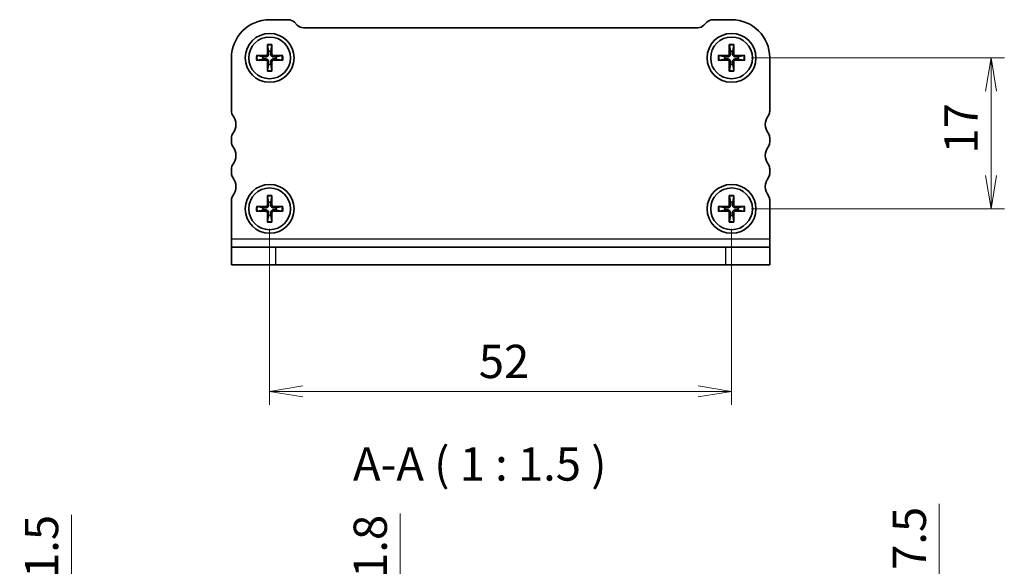
# Model space of a CAD drawing. Units: millimetres. Extents: x 0 to 2190, y 0 to 422.
# Drawn here: x 587 to 698, y 121 to 183 of the extents above; entities that cross this region are included whole.
import ezdxf

# ---------------------------------------------------------------- set-up
doc = ezdxf.new("R2010")
doc.units = ezdxf.units.MM
for name, color, linetype, lineweight in [('Dimension (ISO)', 7, 'Continuous', 18), ('Dimension (ISO) @ 1', 7, 'Continuous', 18), ('Symbol (ISO) @ 1', 7, 'Continuous', 18), ('Visible (ISO)', 7, 'Continuous', 35), ('Visible Narrow (ISO)', 7, 'Continuous', 25)]:
    doc.layers.add(name, color=color, linetype=linetype, lineweight=lineweight)
doc.styles.add('Note Text (TK)', font='MS PGothic.ttf')
doc.dimstyles.new('Default - Method 1b (TK)', dxfattribs={"dimtxt": 2.5, "dimasz": 2.5, "dimexe": 1, "dimexo": 1.5, "dimgap": 1, "dimtad": 1, "dimrnd": 1e-08, "dimdsep": 46, "dimtxsty": 'Note Text (TK)', "dimblk": 'OPEN', "dimcen": 0.09, "dimdle": 5, "dimclrd": 100, "dimclre": 100, "dimclrt": 7, "dimadec": 1, "dimazin": 1, "dimtfac": 1, "dimtmove": 0, "dimatfit": 3, "dimldrblk": 'OPEN', "dimfxl": 1, "dimtolj": 1, "dimlwd": -1, "dimlwe": -1, "dimarcsym": 0})

# ---------------------------------------------------------------- blocks, each defined once
blk = doc.blocks.new('_Open')
at = {"color": 0, "linetype": 'ByBlock', "lineweight": -2}
for p, q in [((-1, 0.167), (0, 0)), ((-1, -0.167), (0, 0)), ((0, 0), (-1, 0))]:
    blk.add_line(p, q, dxfattribs=at)
blk = doc.blocks.new('*D43')
at = {"layer": 'Defpoints', "color": 0}
for p in [(614.88, 161.74), (666.88, 161.74), (666.88, 141.19)]:
    blk.add_point(p, dxfattribs=at)
at = {"layer": 'Dimension (ISO)', "color": 100}
for p, q in [((614.88, 159.49), (614.88, 139.69)), ((666.88, 159.49), (666.88, 139.69)), ((618.63, 141.19), (663.13, 141.19))]:
    blk.add_line(p, q, dxfattribs=at)
at = {"layer": 'Dimension (ISO)', "color": 100, "xscale": 3.75, "yscale": 3.75, "zscale": 3.75, "rotation": 180}
blk.add_blockref('_Open', (614.88, 141.19), dxfattribs=at)
at = {"layer": 'Dimension (ISO)', "color": 100, "xscale": 3.75, "yscale": 3.75, "zscale": 3.75}
blk.add_blockref('_Open', (666.88, 141.19), dxfattribs=at)
at = {"layer": 'Dimension (ISO)', "color": 7, "insert": (638.43, 144.56), "char_height": 3.75, "attachment_point": 4, "style": 'Note Text (TK)'}
blk.add_mtext('\\A1;52', dxfattribs=at)
blk = doc.blocks.new('*D44')
at = {"layer": 'Defpoints', "color": 0}
for p in [(614.88, 112.09), (592.58, 100.59), (611.38, 100.59)]:
    blk.add_point(p, dxfattribs=at)
at = {"layer": 'Dimension (ISO)', "color": 100}
for p, q in [((592.58, 112.09), (592.58, 127.27)), ((612.63, 112.09), (591.08, 112.09)), ((592.58, 104.34), (592.58, 108.34)), ((609.13, 100.59), (591.08, 100.59))]:
    blk.add_line(p, q, dxfattribs=at)
at = {"layer": 'Dimension (ISO)', "color": 100, "xscale": 3.75, "yscale": 3.75, "zscale": 3.75}
for p, rotation in [((592.58, 112.09), 90), ((592.58, 100.59), 270)]:
    blk.add_blockref('_Open', p, dxfattribs=dict(at, rotation=rotation))
at = {"layer": 'Dimension (ISO)', "color": 7, "insert": (589.21, 117.34), "char_height": 3.75, "attachment_point": 4, "rotation": 90, "style": 'Note Text (TK)'}
blk.add_mtext('\\A1;11.5', dxfattribs=at)
blk = doc.blocks.new('*D51')
at = {"layer": 'Defpoints', "color": 0}
for p in [(625.23, 111.19), (629.58, 111.19), (625.23, 109.39)]:
    blk.add_point(p, dxfattribs=at)
at = {"layer": 'Dimension (ISO)', "color": 100}
for p, q in [((629.58, 114.94), (629.58, 127.42)), ((629.58, 109.39), (629.58, 111.19)), ((629.58, 105.64), (629.58, 101.89))]:
    blk.add_line(p, q, dxfattribs=at)
at = {"layer": 'Dimension (ISO)', "color": 100, "xscale": 3.75, "yscale": 3.75, "zscale": 3.75}
for p, rotation in [((629.58, 111.19), 270), ((629.58, 109.39), 90)]:
    blk.add_blockref('_Open', p, dxfattribs=dict(at, rotation=rotation))
at = {"layer": 'Dimension (ISO)', "color": 7, "insert": (626.21, 120.19), "char_height": 3.75, "attachment_point": 4, "rotation": 90, "style": 'Note Text (TK)'}
blk.add_mtext('\\A1;1.8', dxfattribs=at)
blk = doc.blocks.new('_DotSmall')
at = {"color": 0, "linetype": 'ByBlock', "const_width": 0.5}
blk.add_lwpolyline([(-0.0625, 0, 1), (0.0625, 0, 1)], format="xyb", close=True, dxfattribs=at)
blk = doc.blocks.new('*D56')
at = {"layer": 'Defpoints', "color": 0}
for p in [(666.88, 112.09), (668.63, 104.59), (690.26, 104.59)]:
    blk.add_point(p, dxfattribs=at)
at = {"layer": 'Dimension (ISO)', "color": 100}
for p, q in [((690.26, 115.84), (690.26, 128.51)), ((669.13, 112.09), (691.76, 112.09)), ((690.26, 104.59), (690.26, 112.09)), ((670.88, 104.59), (691.76, 104.59)), ((690.26, 104.59), (690.26, 97.09))]:
    blk.add_line(p, q, dxfattribs=at)
at = {"layer": 'Dimension (ISO)', "color": 100, "xscale": 3.75, "yscale": 3.75, "zscale": 3.75}
for name, p, rotation in [('_Open', (690.26, 112.09), 270), ('_DotSmall', (690.26, 104.59), 90)]:
    blk.add_blockref(name, p, dxfattribs=dict(at, rotation=rotation))
at = {"layer": 'Dimension (ISO)', "color": 7, "insert": (686.89, 121.09), "char_height": 3.75, "attachment_point": 4, "rotation": 90, "style": 'Note Text (TK)'}
blk.add_mtext('\\A1;7.5', dxfattribs=at)
blk = doc.blocks.new('*D34')
at = {"layer": 'Defpoints', "color": 0}
for p in [(666.88, 178.74), (666.88, 161.74), (696.09, 161.74)]:
    blk.add_point(p, dxfattribs=at)
at = {"layer": 'Dimension (ISO)', "color": 100}
for p, q in [((669.13, 178.74), (697.59, 178.74)), ((696.09, 174.99), (696.09, 165.49)), ((669.13, 161.74), (697.59, 161.74))]:
    blk.add_line(p, q, dxfattribs=at)
at = {"layer": 'Dimension (ISO)', "color": 100, "xscale": 3.75, "yscale": 3.75, "zscale": 3.75}
for p, rotation in [((696.09, 178.74), 90), ((696.09, 161.74), 270)]:
    blk.add_blockref('_Open', p, dxfattribs=dict(at, rotation=rotation))
at = {"layer": 'Dimension (ISO)', "color": 7, "insert": (692.71, 167.97), "char_height": 3.75, "attachment_point": 4, "rotation": 90, "style": 'Note Text (TK)'}
blk.add_mtext('\\A1;17', dxfattribs=at)

msp = doc.modelspace()

# ---------------------------------------------------------------- linework, layer by layer
at = {"layer": 'Visible (ISO)'}
for p, q in [((614.8817, 183.0385), (616.9675, 183.0385)), ((664.7959, 183.0385), (666.8817, 183.0385)), ((617.6746, 182.7456), (617.9888, 182.4314)), ((618.6959, 182.1385), (663.0675, 182.1385)), ((663.7746, 182.4314), (664.0888, 182.7456)), ((614.6266, 180.23), (614.6288, 179.1785)), ((614.6317, 180.1382), (614.7507, 179.4789)), ((615.0128, 179.4789), (615.1317, 180.1382)), ((615.1369, 180.23), (615.1346, 179.1785)), ((666.6266, 180.23), (666.6288, 179.1785)), ((666.6317, 180.1382), (666.7507, 179.4789)), ((667.0128, 179.4789), (667.1317, 180.1382)), ((667.1369, 180.23), (667.1346, 179.1785)), ((610.5817, 172.7385), (610.5817, 178.7385)), ((613.3903, 178.9937), (614.4417, 178.9915)), ((613.3903, 178.4834), (614.4417, 178.4856)), ((614.1414, 178.8696), (613.482, 178.9885)), ((613.482, 178.4885), (614.1414, 178.6075)), ((616.3732, 178.9937), (615.3217, 178.9915)), ((616.3732, 178.4834), (615.3217, 178.4856)), ((616.2814, 178.9885), (615.6221, 178.8696)), ((615.6221, 178.6075), (616.2814, 178.4885)), ((665.3903, 178.9937), (666.4417, 178.9914)), ((665.3903, 178.4834), (666.4417, 178.4856)), ((666.1414, 178.8696), (665.482, 178.9885)), ((665.482, 178.4885), (666.1414, 178.6075)), ((668.3732, 178.9937), (667.3217, 178.9914)), ((668.3732, 178.4834), (667.3217, 178.4856)), ((668.2814, 178.9885), (667.6221, 178.8696)), ((667.6221, 178.6075), (668.2814, 178.4885)), ((671.1817, 178.7385), (671.1817, 172.7385)), ((614.6266, 177.2471), (614.6288, 178.2985)), ((614.7507, 177.9982), (614.6317, 177.3389)), ((615.1317, 177.3389), (615.0128, 177.9982)), ((615.1369, 177.2471), (615.1346, 178.2985)), ((666.6266, 177.2471), (666.6288, 178.2985)), ((666.7507, 177.9982), (666.6317, 177.3388)), ((667.1317, 177.3388), (667.0128, 177.9982)), ((667.1369, 177.2471), (667.1346, 178.2985)), ((610.5817, 169.2385), (610.5817, 169.7385)), ((671.1817, 169.7385), (671.1817, 169.2385)), ((610.5817, 165.7385), (610.5817, 166.2385)), ((671.1817, 166.2385), (671.1817, 165.7385)), ((614.6266, 163.23), (614.6288, 162.1785)), ((614.6317, 163.1382), (614.7507, 162.4789)), ((615.0128, 162.4789), (615.1317, 163.1382)), ((615.1369, 163.23), (615.1346, 162.1785)), ((666.6266, 163.23), (666.6288, 162.1785)), ((666.6317, 163.1382), (666.7507, 162.4789)), ((667.0128, 162.4789), (667.1317, 163.1382)), ((667.1369, 163.23), (667.1346, 162.1785)), ((610.5817, 161.7385), (610.5817, 162.7385)), ((613.3903, 161.9937), (614.4417, 161.9915)), ((614.1414, 161.8696), (613.482, 161.9885)), ((616.3732, 161.9937), (615.3217, 161.9915)), ((616.2814, 161.9885), (615.6221, 161.8696)), ((665.3903, 161.9937), (666.4417, 161.9914)), ((666.1414, 161.8696), (665.482, 161.9885)), ((668.3732, 161.9937), (667.3217, 161.9914)), ((668.2814, 161.9885), (667.6221, 161.8696)), ((671.1817, 162.7385), (671.1817, 159.6718)), ((610.5817, 158.376), (610.5817, 161.7385)), ((613.3903, 161.4834), (614.4417, 161.4856)), ((613.482, 161.4885), (614.1414, 161.6075)), ((614.6266, 160.2471), (614.6288, 161.2985)), ((614.7507, 160.9982), (614.6317, 160.3389)), ((615.1317, 160.3389), (615.0128, 160.9982)), ((615.1369, 160.2471), (615.1346, 161.2985)), ((616.3732, 161.4834), (615.3217, 161.4856)), ((615.6221, 161.6075), (616.2814, 161.4885)), ((665.3903, 161.4834), (666.4417, 161.4856)), ((665.482, 161.4885), (666.1414, 161.6075)), ((666.6266, 160.2471), (666.6288, 161.2985)), ((666.7507, 160.9982), (666.6317, 160.3388)), ((667.1317, 160.3388), (667.0128, 160.9982)), ((667.1369, 160.2471), (667.1346, 161.2985)), ((668.3732, 161.4834), (667.3217, 161.4856)), ((667.6221, 161.6075), (668.2814, 161.4885)), ((671.1817, 159.6718), (671.1817, 158.376)), ((610.5817, 158.376), (610.5817, 157.4385)), ((610.5817, 157.4385), (615.5817, 157.4385)), ((610.5817, 157.4385), (610.5817, 155.4385)), ((615.5817, 157.4385), (666.1817, 157.4385)), ((666.1817, 157.4385), (671.1817, 157.4385)), ((671.1817, 158.376), (671.1817, 157.4385)), ((671.1817, 155.4385), (671.1817, 157.4385)), ((615.5817, 155.4385), (610.5817, 155.4385)), ((615.5817, 155.4385), (666.1817, 155.4385)), ((671.1817, 155.4385), (666.1817, 155.4385))]:
    msp.add_line(p, q, dxfattribs=at)
for centre, radius in [((614.8817, 178.7385), 2.75), ((614.8817, 178.7385), 2.35), ((666.8817, 178.7385), 2.75), ((666.8817, 178.7385), 2.35), ((614.8817, 161.7385), 2.75), ((614.8817, 161.7385), 2.35), ((666.8817, 161.7385), 2.75), ((666.8817, 161.7385), 2.35)]:
    msp.add_circle(centre, radius, dxfattribs=at)
for centre, radius, start, end in [((614.8817, 178.7385), 4.3, 89.999992, 179.999992), ((616.9675, 182.0385), 1, 44.999992, 89.999992), ((664.7959, 182.0385), 1, 89.999992, 134.999992), ((666.8817, 178.7385), 4.3, 359.999992, 89.999992), ((618.6959, 183.1385), 1, 224.999992, 269.999992), ((663.0675, 183.1385), 1, 269.999992, 314.999992), ((614.8817, 178.7385), 0.7519, 169.962604, 190.03738), ((614.4421, 179.1781), 0.1867, 269.87896, 0.121023), ((614.4421, 178.2989), 0.1867, 359.87896, 90.121023), ((614.8817, 178.7385), 0.7519, 79.962604, 100.03738), ((615.3213, 179.1781), 0.1867, 179.87896, 270.121023), ((615.3213, 178.2989), 0.1867, 89.87896, 180.121023), ((614.8817, 178.7385), 0.7519, 349.962604, 10.03738), ((666.8817, 178.7385), 0.7519, 169.962604, 190.03738), ((666.4421, 179.1781), 0.1867, 269.87896, 0.121023), ((666.4421, 178.2989), 0.1867, 359.87896, 90.121023), ((666.8817, 178.7385), 0.7519, 79.962604, 100.03738), ((667.3213, 179.1781), 0.1867, 179.87896, 270.121023), ((667.3213, 178.2989), 0.1867, 89.87896, 180.121023), ((666.8817, 178.7385), 0.7519, 349.962604, 10.03738), ((614.8817, 178.7385), 0.7519, 259.962604, 280.03738), ((666.8817, 178.7385), 0.7519, 259.962604, 280.03738), ((611.3817, 172.7385), 0.8, 179.999992, 216.869889), ((609.3817, 171.2385), 1.7, 323.130094, 36.869889), ((672.3817, 171.2385), 1.7, 143.130094, 216.869889), ((670.3817, 172.7385), 0.8, 323.130094, 359.999992), ((611.3817, 169.7385), 0.8, 143.130094, 179.999992), ((670.3817, 169.7385), 0.8, 359.999992, 36.869889), ((611.3817, 169.2385), 0.8, 179.999992, 216.869889), ((609.3817, 167.7385), 1.7, 323.130094, 36.869889), ((672.3817, 167.7385), 1.7, 143.130094, 216.869889), ((670.3817, 169.2385), 0.8, 323.130094, 359.999992), ((611.3817, 166.2385), 0.8, 143.130094, 179.999992), ((670.3817, 166.2385), 0.8, 359.999992, 36.869889), ((611.3817, 165.7385), 0.8, 179.999992, 216.869889), ((609.3817, 164.2385), 1.7, 323.130094, 36.869889), ((672.3817, 164.2385), 1.7, 143.130094, 216.869889), ((670.3817, 165.7385), 0.8, 323.130094, 359.999992), ((611.3817, 162.7385), 0.8, 143.130094, 179.999992), ((670.3817, 162.7385), 0.8, 359.999992, 36.869889), ((614.8817, 161.7385), 0.7519, 169.962604, 190.03738), ((614.4421, 162.1781), 0.1867, 269.87896, 0.121023), ((614.8817, 161.7385), 0.7519, 79.962604, 100.03738), ((615.3213, 162.1781), 0.1867, 179.87896, 270.121023), ((614.8817, 161.7385), 0.7519, 349.962604, 10.03738), ((666.8817, 161.7385), 0.7519, 169.962604, 190.03738), ((666.4421, 162.1781), 0.1867, 269.87896, 0.121023), ((666.8817, 161.7385), 0.7519, 79.962604, 100.03738), ((667.3213, 162.1781), 0.1867, 179.87896, 270.121023), ((666.8817, 161.7385), 0.7519, 349.962604, 10.03738), ((614.4421, 161.2989), 0.1867, 359.87896, 90.121023), ((614.8817, 161.7385), 0.7519, 259.962604, 280.03738), ((615.3213, 161.2989), 0.1867, 89.87896, 180.121023), ((666.4421, 161.2989), 0.1867, 359.87896, 90.121023), ((666.8817, 161.7385), 0.7519, 259.962604, 280.03738), ((667.3213, 161.2989), 0.1867, 89.87896, 180.121023)]:
    msp.add_arc(centre, radius, start, end, dxfattribs=at)
for points, knots in [([(614.6317, 180.1382), (614.6309, 180.1431), (614.63, 180.1499), (614.6286, 180.166), (614.6278, 180.1786), (614.6269, 180.2021), (614.6266, 180.2172), (614.6266, 180.23)], [0.0349389793, 0.0349389793, 0.0349389793, 0.0349389793, 0.0380052867, 0.0380052867, 0.041798049, 0.041798049, 0.0456391434, 0.0456391434, 0.0456391434, 0.0456391434]), ([(615.1369, 180.23), (615.1368, 180.2172), (615.1365, 180.2021), (615.1356, 180.1786), (615.1349, 180.166), (615.1334, 180.1499), (615.1326, 180.1431), (615.1317, 180.1382)], [0.0153012311, 0.0153012311, 0.0153012311, 0.0153012311, 0.0191423255, 0.0191423255, 0.0229350878, 0.0229350878, 0.0260013952, 0.0260013952, 0.0260013952, 0.0260013952]), ([(666.6317, 180.1382), (666.6309, 180.1431), (666.63, 180.1499), (666.6286, 180.166), (666.6278, 180.1786), (666.6269, 180.2021), (666.6266, 180.2172), (666.6266, 180.23)], [0.0349389793, 0.0349389793, 0.0349389793, 0.0349389793, 0.0380052867, 0.0380052867, 0.041798049, 0.041798049, 0.0456391434, 0.0456391434, 0.0456391434, 0.0456391434]), ([(667.1369, 180.23), (667.1368, 180.2172), (667.1365, 180.2021), (667.1356, 180.1786), (667.1349, 180.166), (667.1334, 180.1499), (667.1326, 180.1431), (667.1317, 180.1382)], [0.0153012311, 0.0153012311, 0.0153012311, 0.0153012311, 0.0191423255, 0.0191423255, 0.0229350878, 0.0229350878, 0.0260013952, 0.0260013952, 0.0260013952, 0.0260013952]), ([(613.3903, 178.9937), (613.4031, 178.9936), (613.4181, 178.9934), (613.4416, 178.9925), (613.4543, 178.9917), (613.4704, 178.9902), (613.4772, 178.9894), (613.482, 178.9885)], [0.0153012311, 0.0153012311, 0.0153012311, 0.0153012311, 0.0191423255, 0.0191423255, 0.0229350878, 0.0229350878, 0.0260013952, 0.0260013952, 0.0260013952, 0.0260013952]), ([(613.482, 178.4885), (613.4772, 178.4877), (613.4704, 178.4868), (613.4543, 178.4854), (613.4416, 178.4846), (613.4181, 178.4837), (613.4031, 178.4834), (613.3903, 178.4834)], [0.0349389793, 0.0349389793, 0.0349389793, 0.0349389793, 0.0380052867, 0.0380052867, 0.041798049, 0.041798049, 0.0456391434, 0.0456391434, 0.0456391434, 0.0456391434]), ([(614.7651, 179.1788), (614.7668, 179.1432), (614.7622, 179.1063), (614.7459, 179.0515), (614.7361, 179.0278), (614.7099, 178.9831), (614.6935, 178.962), (614.6583, 178.9267), (614.6372, 178.9103), (614.5924, 178.8842), (614.5688, 178.8744), (614.514, 178.8581), (614.477, 178.8535), (614.4414, 178.8552)], [0.1424961555, 0.1424961555, 0.1424961555, 0.1424961555, 0.1536372285, 0.1536372285, 0.161107732, 0.161107732, 0.1685782355, 0.1685782355, 0.176048739, 0.176048739, 0.1835192426, 0.1835192426, 0.1946603155, 0.1946603155, 0.1946603155, 0.1946603155]), ([(614.4414, 178.6219), (614.477, 178.6236), (614.514, 178.619), (614.5688, 178.6027), (614.5924, 178.5929), (614.6372, 178.5667), (614.6583, 178.5503), (614.6935, 178.5151), (614.7099, 178.494), (614.7361, 178.4492), (614.7459, 178.4256), (614.7622, 178.3708), (614.7668, 178.3338), (614.7651, 178.2983)], [0.1424961555, 0.1424961555, 0.1424961555, 0.1424961555, 0.1536372285, 0.1536372285, 0.161107732, 0.161107732, 0.1685782355, 0.1685782355, 0.176048739, 0.176048739, 0.1835192426, 0.1835192426, 0.1946603155, 0.1946603155, 0.1946603155, 0.1946603155]), ([(615.322, 178.8552), (615.2864, 178.8535), (615.2495, 178.8581), (615.1947, 178.8744), (615.171, 178.8842), (615.1263, 178.9103), (615.1051, 178.9267), (615.0699, 178.962), (615.0535, 178.9831), (615.0274, 179.0278), (615.0176, 179.0515), (615.0013, 179.1063), (614.9967, 179.1432), (614.9983, 179.1788)], [0.1424961555, 0.1424961555, 0.1424961555, 0.1424961555, 0.1536372285, 0.1536372285, 0.161107732, 0.161107732, 0.1685782355, 0.1685782355, 0.176048739, 0.176048739, 0.1835192426, 0.1835192426, 0.1946603155, 0.1946603155, 0.1946603155, 0.1946603155]), ([(614.9983, 178.2983), (614.9967, 178.3338), (615.0013, 178.3708), (615.0176, 178.4256), (615.0274, 178.4492), (615.0535, 178.494), (615.0699, 178.5151), (615.1051, 178.5503), (615.1263, 178.5667), (615.171, 178.5929), (615.1947, 178.6027), (615.2495, 178.619), (615.2864, 178.6236), (615.322, 178.6219)], [0.1424961555, 0.1424961555, 0.1424961555, 0.1424961555, 0.1536372285, 0.1536372285, 0.161107732, 0.161107732, 0.1685782355, 0.1685782355, 0.176048739, 0.176048739, 0.1835192426, 0.1835192426, 0.1946603155, 0.1946603155, 0.1946603155, 0.1946603155]), ([(616.2814, 178.9885), (616.2863, 178.9894), (616.2931, 178.9902), (616.3092, 178.9917), (616.3218, 178.9925), (616.3453, 178.9934), (616.3604, 178.9936), (616.3732, 178.9937)], [0.0349389793, 0.0349389793, 0.0349389793, 0.0349389793, 0.0380052867, 0.0380052867, 0.041798049, 0.041798049, 0.0456391434, 0.0456391434, 0.0456391434, 0.0456391434]), ([(616.3732, 178.4834), (616.3604, 178.4834), (616.3453, 178.4837), (616.3218, 178.4846), (616.3092, 178.4854), (616.2931, 178.4868), (616.2863, 178.4877), (616.2814, 178.4885)], [0.0153012311, 0.0153012311, 0.0153012311, 0.0153012311, 0.0191423255, 0.0191423255, 0.0229350878, 0.0229350878, 0.0260013952, 0.0260013952, 0.0260013952, 0.0260013952]), ([(665.3903, 178.9937), (665.4031, 178.9936), (665.4181, 178.9933), (665.4416, 178.9924), (665.4543, 178.9917), (665.4704, 178.9902), (665.4772, 178.9894), (665.482, 178.9885)], [0.0153012311, 0.0153012311, 0.0153012311, 0.0153012311, 0.0191423255, 0.0191423255, 0.0229350878, 0.0229350878, 0.0260013952, 0.0260013952, 0.0260013952, 0.0260013952]), ([(665.482, 178.4885), (665.4772, 178.4877), (665.4704, 178.4868), (665.4543, 178.4854), (665.4416, 178.4846), (665.4181, 178.4837), (665.4031, 178.4834), (665.3903, 178.4834)], [0.0349389793, 0.0349389793, 0.0349389793, 0.0349389793, 0.0380052867, 0.0380052867, 0.041798049, 0.041798049, 0.0456391434, 0.0456391434, 0.0456391434, 0.0456391434]), ([(666.7651, 179.1788), (666.7668, 179.1432), (666.7622, 179.1063), (666.7459, 179.0515), (666.7361, 179.0278), (666.7099, 178.9831), (666.6935, 178.9619), (666.6583, 178.9267), (666.6372, 178.9103), (666.5924, 178.8842), (666.5688, 178.8744), (666.514, 178.8581), (666.477, 178.8535), (666.4414, 178.8552)], [0.1424961555, 0.1424961555, 0.1424961555, 0.1424961555, 0.1536372285, 0.1536372285, 0.161107732, 0.161107732, 0.1685782355, 0.1685782355, 0.176048739, 0.176048739, 0.1835192426, 0.1835192426, 0.1946603155, 0.1946603155, 0.1946603155, 0.1946603155]), ([(666.4414, 178.6219), (666.477, 178.6236), (666.514, 178.619), (666.5688, 178.6027), (666.5924, 178.5929), (666.6372, 178.5667), (666.6583, 178.5503), (666.6935, 178.5151), (666.7099, 178.494), (666.7361, 178.4492), (666.7459, 178.4256), (666.7622, 178.3708), (666.7668, 178.3338), (666.7651, 178.2983)], [0.1424961555, 0.1424961555, 0.1424961555, 0.1424961555, 0.1536372285, 0.1536372285, 0.161107732, 0.161107732, 0.1685782355, 0.1685782355, 0.176048739, 0.176048739, 0.1835192426, 0.1835192426, 0.1946603155, 0.1946603155, 0.1946603155, 0.1946603155]), ([(667.322, 178.8552), (667.2864, 178.8535), (667.2495, 178.8581), (667.1947, 178.8744), (667.171, 178.8842), (667.1263, 178.9103), (667.1051, 178.9267), (667.0699, 178.9619), (667.0535, 178.9831), (667.0274, 179.0278), (667.0176, 179.0515), (667.0013, 179.1063), (666.9967, 179.1432), (666.9983, 179.1788)], [0.1424961555, 0.1424961555, 0.1424961555, 0.1424961555, 0.1536372285, 0.1536372285, 0.161107732, 0.161107732, 0.1685782355, 0.1685782355, 0.176048739, 0.176048739, 0.1835192426, 0.1835192426, 0.1946603155, 0.1946603155, 0.1946603155, 0.1946603155]), ([(666.9983, 178.2983), (666.9967, 178.3338), (667.0013, 178.3708), (667.0176, 178.4256), (667.0274, 178.4492), (667.0535, 178.494), (667.0699, 178.5151), (667.1051, 178.5503), (667.1263, 178.5667), (667.171, 178.5929), (667.1947, 178.6027), (667.2495, 178.619), (667.2864, 178.6236), (667.322, 178.6219)], [0.1424961555, 0.1424961555, 0.1424961555, 0.1424961555, 0.1536372285, 0.1536372285, 0.161107732, 0.161107732, 0.1685782355, 0.1685782355, 0.176048739, 0.176048739, 0.1835192426, 0.1835192426, 0.1946603155, 0.1946603155, 0.1946603155, 0.1946603155]), ([(668.2814, 178.9885), (668.2863, 178.9894), (668.2931, 178.9902), (668.3092, 178.9917), (668.3218, 178.9924), (668.3453, 178.9933), (668.3604, 178.9936), (668.3732, 178.9937)], [0.0349389793, 0.0349389793, 0.0349389793, 0.0349389793, 0.0380052867, 0.0380052867, 0.041798049, 0.041798049, 0.0456391434, 0.0456391434, 0.0456391434, 0.0456391434]), ([(668.3732, 178.4834), (668.3604, 178.4834), (668.3453, 178.4837), (668.3218, 178.4846), (668.3092, 178.4854), (668.2931, 178.4868), (668.2863, 178.4877), (668.2814, 178.4885)], [0.0153012311, 0.0153012311, 0.0153012311, 0.0153012311, 0.0191423255, 0.0191423255, 0.0229350878, 0.0229350878, 0.0260013952, 0.0260013952, 0.0260013952, 0.0260013952]), ([(614.6266, 177.2471), (614.6266, 177.2599), (614.6269, 177.275), (614.6278, 177.2985), (614.6286, 177.3111), (614.63, 177.3272), (614.6309, 177.334), (614.6317, 177.3389)], [0.0153012311, 0.0153012311, 0.0153012311, 0.0153012311, 0.0191423255, 0.0191423255, 0.0229350878, 0.0229350878, 0.0260013952, 0.0260013952, 0.0260013952, 0.0260013952]), ([(615.1317, 177.3389), (615.1326, 177.334), (615.1334, 177.3272), (615.1349, 177.3111), (615.1356, 177.2985), (615.1365, 177.275), (615.1368, 177.2599), (615.1369, 177.2471)], [0.0349389793, 0.0349389793, 0.0349389793, 0.0349389793, 0.0380052867, 0.0380052867, 0.041798049, 0.041798049, 0.0456391434, 0.0456391434, 0.0456391434, 0.0456391434]), ([(666.6266, 177.2471), (666.6266, 177.2599), (666.6269, 177.275), (666.6278, 177.2985), (666.6286, 177.3111), (666.63, 177.3272), (666.6309, 177.334), (666.6317, 177.3388)], [0.0153012311, 0.0153012311, 0.0153012311, 0.0153012311, 0.0191423255, 0.0191423255, 0.0229350878, 0.0229350878, 0.0260013952, 0.0260013952, 0.0260013952, 0.0260013952]), ([(667.1317, 177.3388), (667.1326, 177.334), (667.1334, 177.3272), (667.1349, 177.3111), (667.1356, 177.2985), (667.1365, 177.275), (667.1368, 177.2599), (667.1369, 177.2471)], [0.0349389793, 0.0349389793, 0.0349389793, 0.0349389793, 0.0380052867, 0.0380052867, 0.041798049, 0.041798049, 0.0456391434, 0.0456391434, 0.0456391434, 0.0456391434]), ([(614.6317, 163.1382), (614.6309, 163.1431), (614.63, 163.1499), (614.6286, 163.166), (614.6278, 163.1786), (614.6269, 163.2021), (614.6266, 163.2172), (614.6266, 163.23)], [0.0349389793, 0.0349389793, 0.0349389793, 0.0349389793, 0.0380052867, 0.0380052867, 0.041798049, 0.041798049, 0.0456391434, 0.0456391434, 0.0456391434, 0.0456391434]), ([(615.1369, 163.23), (615.1368, 163.2172), (615.1365, 163.2021), (615.1356, 163.1786), (615.1349, 163.166), (615.1334, 163.1499), (615.1326, 163.1431), (615.1317, 163.1382)], [0.0153012311, 0.0153012311, 0.0153012311, 0.0153012311, 0.0191423255, 0.0191423255, 0.0229350878, 0.0229350878, 0.0260013952, 0.0260013952, 0.0260013952, 0.0260013952]), ([(666.6317, 163.1382), (666.6309, 163.1431), (666.63, 163.1499), (666.6286, 163.166), (666.6278, 163.1786), (666.6269, 163.2021), (666.6266, 163.2172), (666.6266, 163.23)], [0.0349389793, 0.0349389793, 0.0349389793, 0.0349389793, 0.0380052867, 0.0380052867, 0.041798049, 0.041798049, 0.0456391434, 0.0456391434, 0.0456391434, 0.0456391434]), ([(667.1369, 163.23), (667.1368, 163.2172), (667.1365, 163.2021), (667.1356, 163.1786), (667.1349, 163.166), (667.1334, 163.1499), (667.1326, 163.1431), (667.1317, 163.1382)], [0.0153012311, 0.0153012311, 0.0153012311, 0.0153012311, 0.0191423255, 0.0191423255, 0.0229350878, 0.0229350878, 0.0260013952, 0.0260013952, 0.0260013952, 0.0260013952]), ([(613.3903, 161.9937), (613.4031, 161.9936), (613.4181, 161.9934), (613.4416, 161.9925), (613.4543, 161.9917), (613.4703, 161.9902), (613.4772, 161.9894), (613.482, 161.9885)], [0.0153012311, 0.0153012311, 0.0153012311, 0.0153012311, 0.0191423255, 0.0191423255, 0.0229350878, 0.0229350878, 0.0260013952, 0.0260013952, 0.0260013952, 0.0260013952]), ([(614.7651, 162.1788), (614.7668, 162.1432), (614.7621, 162.1063), (614.7459, 162.0515), (614.7361, 162.0278), (614.7099, 161.9831), (614.6935, 161.962), (614.6583, 161.9267), (614.6372, 161.9103), (614.5924, 161.8842), (614.5688, 161.8744), (614.514, 161.8581), (614.477, 161.8535), (614.4414, 161.8552)], [0.1424961555, 0.1424961555, 0.1424961555, 0.1424961555, 0.1536372285, 0.1536372285, 0.161107732, 0.161107732, 0.1685782355, 0.1685782355, 0.176048739, 0.176048739, 0.1835192426, 0.1835192426, 0.1946603155, 0.1946603155, 0.1946603155, 0.1946603155]), ([(615.322, 161.8552), (615.2864, 161.8535), (615.2495, 161.8581), (615.1947, 161.8744), (615.171, 161.8842), (615.1263, 161.9103), (615.1051, 161.9267), (615.0699, 161.962), (615.0535, 161.9831), (615.0274, 162.0278), (615.0176, 162.0515), (615.0013, 162.1063), (614.9966, 162.1432), (614.9983, 162.1788)], [0.1424961555, 0.1424961555, 0.1424961555, 0.1424961555, 0.1536372285, 0.1536372285, 0.161107732, 0.161107732, 0.1685782355, 0.1685782355, 0.176048739, 0.176048739, 0.1835192426, 0.1835192426, 0.1946603155, 0.1946603155, 0.1946603155, 0.1946603155]), ([(616.2814, 161.9885), (616.2863, 161.9894), (616.2931, 161.9902), (616.3092, 161.9917), (616.3218, 161.9925), (616.3453, 161.9934), (616.3604, 161.9936), (616.3732, 161.9937)], [0.0349389793, 0.0349389793, 0.0349389793, 0.0349389793, 0.0380052867, 0.0380052867, 0.041798049, 0.041798049, 0.0456391434, 0.0456391434, 0.0456391434, 0.0456391434]), ([(665.3903, 161.9937), (665.4031, 161.9936), (665.4181, 161.9933), (665.4416, 161.9924), (665.4543, 161.9917), (665.4703, 161.9902), (665.4772, 161.9894), (665.482, 161.9885)], [0.0153012311, 0.0153012311, 0.0153012311, 0.0153012311, 0.0191423255, 0.0191423255, 0.0229350878, 0.0229350878, 0.0260013952, 0.0260013952, 0.0260013952, 0.0260013952]), ([(666.7651, 162.1788), (666.7668, 162.1432), (666.7621, 162.1063), (666.7459, 162.0515), (666.7361, 162.0278), (666.7099, 161.9831), (666.6935, 161.9619), (666.6583, 161.9267), (666.6372, 161.9103), (666.5924, 161.8842), (666.5688, 161.8744), (666.514, 161.8581), (666.477, 161.8535), (666.4414, 161.8552)], [0.1424961555, 0.1424961555, 0.1424961555, 0.1424961555, 0.1536372285, 0.1536372285, 0.161107732, 0.161107732, 0.1685782355, 0.1685782355, 0.176048739, 0.176048739, 0.1835192426, 0.1835192426, 0.1946603155, 0.1946603155, 0.1946603155, 0.1946603155]), ([(667.322, 161.8552), (667.2864, 161.8535), (667.2495, 161.8581), (667.1947, 161.8744), (667.171, 161.8842), (667.1263, 161.9103), (667.1051, 161.9267), (667.0699, 161.9619), (667.0535, 161.9831), (667.0274, 162.0278), (667.0176, 162.0515), (667.0013, 162.1063), (666.9966, 162.1432), (666.9983, 162.1788)], [0.1424961555, 0.1424961555, 0.1424961555, 0.1424961555, 0.1536372285, 0.1536372285, 0.161107732, 0.161107732, 0.1685782355, 0.1685782355, 0.176048739, 0.176048739, 0.1835192426, 0.1835192426, 0.1946603155, 0.1946603155, 0.1946603155, 0.1946603155]), ([(668.2814, 161.9885), (668.2863, 161.9894), (668.2931, 161.9902), (668.3092, 161.9917), (668.3218, 161.9924), (668.3453, 161.9933), (668.3604, 161.9936), (668.3732, 161.9937)], [0.0349389793, 0.0349389793, 0.0349389793, 0.0349389793, 0.0380052867, 0.0380052867, 0.041798049, 0.041798049, 0.0456391434, 0.0456391434, 0.0456391434, 0.0456391434]), ([(613.482, 161.4885), (613.4772, 161.4877), (613.4703, 161.4868), (613.4543, 161.4854), (613.4416, 161.4846), (613.4181, 161.4837), (613.4031, 161.4834), (613.3903, 161.4834)], [0.0349389793, 0.0349389793, 0.0349389793, 0.0349389793, 0.0380052867, 0.0380052867, 0.041798049, 0.041798049, 0.0456391434, 0.0456391434, 0.0456391434, 0.0456391434]), ([(614.4414, 161.6219), (614.477, 161.6236), (614.514, 161.619), (614.5688, 161.6027), (614.5924, 161.5929), (614.6372, 161.5667), (614.6583, 161.5503), (614.6935, 161.5151), (614.7099, 161.494), (614.7361, 161.4492), (614.7459, 161.4256), (614.7621, 161.3708), (614.7668, 161.3338), (614.7651, 161.2983)], [0.1424961555, 0.1424961555, 0.1424961555, 0.1424961555, 0.1536372285, 0.1536372285, 0.161107732, 0.161107732, 0.1685782355, 0.1685782355, 0.176048739, 0.176048739, 0.1835192426, 0.1835192426, 0.1946603155, 0.1946603155, 0.1946603155, 0.1946603155]), ([(614.9983, 161.2983), (614.9966, 161.3338), (615.0013, 161.3708), (615.0176, 161.4256), (615.0274, 161.4492), (615.0535, 161.494), (615.0699, 161.5151), (615.1051, 161.5503), (615.1263, 161.5667), (615.171, 161.5929), (615.1947, 161.6027), (615.2495, 161.619), (615.2864, 161.6236), (615.322, 161.6219)], [0.1424961555, 0.1424961555, 0.1424961555, 0.1424961555, 0.1536372285, 0.1536372285, 0.161107732, 0.161107732, 0.1685782355, 0.1685782355, 0.176048739, 0.176048739, 0.1835192426, 0.1835192426, 0.1946603155, 0.1946603155, 0.1946603155, 0.1946603155]), ([(616.3732, 161.4834), (616.3604, 161.4834), (616.3453, 161.4837), (616.3218, 161.4846), (616.3092, 161.4854), (616.2931, 161.4868), (616.2863, 161.4877), (616.2814, 161.4885)], [0.0153012311, 0.0153012311, 0.0153012311, 0.0153012311, 0.0191423255, 0.0191423255, 0.0229350878, 0.0229350878, 0.0260013952, 0.0260013952, 0.0260013952, 0.0260013952]), ([(665.482, 161.4885), (665.4772, 161.4877), (665.4703, 161.4868), (665.4543, 161.4854), (665.4416, 161.4846), (665.4181, 161.4837), (665.4031, 161.4834), (665.3903, 161.4834)], [0.0349389793, 0.0349389793, 0.0349389793, 0.0349389793, 0.0380052867, 0.0380052867, 0.041798049, 0.041798049, 0.0456391434, 0.0456391434, 0.0456391434, 0.0456391434]), ([(666.4414, 161.6219), (666.477, 161.6236), (666.514, 161.619), (666.5688, 161.6027), (666.5924, 161.5929), (666.6372, 161.5667), (666.6583, 161.5503), (666.6935, 161.5151), (666.7099, 161.494), (666.7361, 161.4492), (666.7459, 161.4256), (666.7621, 161.3708), (666.7668, 161.3338), (666.7651, 161.2983)], [0.1424961555, 0.1424961555, 0.1424961555, 0.1424961555, 0.1536372285, 0.1536372285, 0.161107732, 0.161107732, 0.1685782355, 0.1685782355, 0.176048739, 0.176048739, 0.1835192426, 0.1835192426, 0.1946603155, 0.1946603155, 0.1946603155, 0.1946603155]), ([(666.9983, 161.2983), (666.9966, 161.3338), (667.0013, 161.3708), (667.0176, 161.4256), (667.0274, 161.4492), (667.0535, 161.494), (667.0699, 161.5151), (667.1051, 161.5503), (667.1263, 161.5667), (667.171, 161.5929), (667.1947, 161.6027), (667.2495, 161.619), (667.2864, 161.6236), (667.322, 161.6219)], [0.1424961555, 0.1424961555, 0.1424961555, 0.1424961555, 0.1536372285, 0.1536372285, 0.161107732, 0.161107732, 0.1685782355, 0.1685782355, 0.176048739, 0.176048739, 0.1835192426, 0.1835192426, 0.1946603155, 0.1946603155, 0.1946603155, 0.1946603155]), ([(668.3732, 161.4834), (668.3604, 161.4834), (668.3453, 161.4837), (668.3218, 161.4846), (668.3092, 161.4854), (668.2931, 161.4868), (668.2863, 161.4877), (668.2814, 161.4885)], [0.0153012311, 0.0153012311, 0.0153012311, 0.0153012311, 0.0191423255, 0.0191423255, 0.0229350878, 0.0229350878, 0.0260013952, 0.0260013952, 0.0260013952, 0.0260013952]), ([(614.6266, 160.2471), (614.6266, 160.2599), (614.6269, 160.275), (614.6278, 160.2985), (614.6286, 160.3111), (614.63, 160.3272), (614.6309, 160.334), (614.6317, 160.3389)], [0.0153012311, 0.0153012311, 0.0153012311, 0.0153012311, 0.0191423255, 0.0191423255, 0.0229350878, 0.0229350878, 0.0260013952, 0.0260013952, 0.0260013952, 0.0260013952]), ([(615.1317, 160.3389), (615.1326, 160.334), (615.1334, 160.3272), (615.1349, 160.3111), (615.1356, 160.2985), (615.1365, 160.275), (615.1368, 160.2599), (615.1369, 160.2471)], [0.0349389793, 0.0349389793, 0.0349389793, 0.0349389793, 0.0380052867, 0.0380052867, 0.041798049, 0.041798049, 0.0456391434, 0.0456391434, 0.0456391434, 0.0456391434]), ([(666.6266, 160.2471), (666.6266, 160.2599), (666.6269, 160.275), (666.6278, 160.2985), (666.6286, 160.3111), (666.63, 160.3272), (666.6309, 160.334), (666.6317, 160.3388)], [0.0153012311, 0.0153012311, 0.0153012311, 0.0153012311, 0.0191423255, 0.0191423255, 0.0229350878, 0.0229350878, 0.0260013952, 0.0260013952, 0.0260013952, 0.0260013952]), ([(667.1317, 160.3388), (667.1326, 160.334), (667.1334, 160.3272), (667.1349, 160.3111), (667.1356, 160.2985), (667.1365, 160.275), (667.1368, 160.2599), (667.1369, 160.2471)], [0.0349389793, 0.0349389793, 0.0349389793, 0.0349389793, 0.0380052867, 0.0380052867, 0.041798049, 0.041798049, 0.0456391434, 0.0456391434, 0.0456391434, 0.0456391434])]:
    msp.add_open_spline(points, degree=3, knots=knots, dxfattribs=at)
for points, weights in [([(614.4414, 178.8552), (614.3285, 178.8605), (614.1414, 178.8696)], [1.54311777797, 1.28319509317, 1]), ([(614.1414, 178.6075), (614.3285, 178.6165), (614.4414, 178.6219)], [1, 1.28319509317, 1.54311777797]), ([(614.7507, 179.4789), (614.7597, 179.2918), (614.7651, 179.1788)], [1, 1.28319509317, 1.54311777797]), ([(614.9983, 179.1788), (615.0037, 179.2918), (615.0128, 179.4789)], [1.54311777797, 1.28319509317, 1]), ([(615.6221, 178.8696), (615.4349, 178.8605), (615.322, 178.8552)], [1, 1.28319509317, 1.54311777797]), ([(615.322, 178.6219), (615.4349, 178.6165), (615.6221, 178.6075)], [1.54311777797, 1.28319509317, 1]), ([(666.4414, 178.8552), (666.3285, 178.8605), (666.1414, 178.8696)], [1.54311777797, 1.28319509317, 1]), ([(666.1414, 178.6075), (666.3285, 178.6165), (666.4414, 178.6219)], [1, 1.28319509317, 1.54311777797]), ([(666.7507, 179.4789), (666.7597, 179.2917), (666.7651, 179.1788)], [1, 1.28319509317, 1.54311777797]), ([(666.9983, 179.1788), (667.0037, 179.2917), (667.0128, 179.4789)], [1.54311777797, 1.28319509317, 1]), ([(667.6221, 178.8696), (667.4349, 178.8605), (667.322, 178.8552)], [1, 1.28319509317, 1.54311777797]), ([(667.322, 178.6219), (667.4349, 178.6165), (667.6221, 178.6075)], [1.54311777797, 1.28319509317, 1]), ([(614.7651, 178.2983), (614.7597, 178.1853), (614.7507, 177.9982)], [1.54311777797, 1.28319509317, 1]), ([(615.0128, 177.9982), (615.0037, 178.1853), (614.9983, 178.2983)], [1, 1.28319509317, 1.54311777797]), ([(666.7651, 178.2983), (666.7597, 178.1853), (666.7507, 177.9982)], [1.54311777797, 1.28319509317, 1]), ([(667.0128, 177.9982), (667.0037, 178.1853), (666.9983, 178.2983)], [1, 1.28319509317, 1.54311777797]), ([(614.4414, 161.8552), (614.3285, 161.8605), (614.1414, 161.8696)], [1.54311777797, 1.28319509317, 1]), ([(614.7507, 162.4789), (614.7597, 162.2918), (614.7651, 162.1788)], [1, 1.28319509317, 1.54311777797]), ([(614.9983, 162.1788), (615.0037, 162.2918), (615.0128, 162.4789)], [1.54311777797, 1.28319509317, 1]), ([(615.6221, 161.8696), (615.4349, 161.8605), (615.322, 161.8552)], [1, 1.28319509317, 1.54311777797]), ([(666.4414, 161.8552), (666.3285, 161.8605), (666.1414, 161.8696)], [1.54311777797, 1.28319509317, 1]), ([(666.7507, 162.4789), (666.7597, 162.2917), (666.7651, 162.1788)], [1, 1.28319509317, 1.54311777797]), ([(666.9983, 162.1788), (667.0037, 162.2917), (667.0128, 162.4789)], [1.54311777797, 1.28319509317, 1]), ([(667.6221, 161.8696), (667.4349, 161.8605), (667.322, 161.8552)], [1, 1.28319509317, 1.54311777797]), ([(614.1414, 161.6075), (614.3285, 161.6165), (614.4414, 161.6219)], [1, 1.28319509317, 1.54311777797]), ([(614.7651, 161.2983), (614.7597, 161.1853), (614.7507, 160.9982)], [1.54311777797, 1.28319509317, 1]), ([(615.0128, 160.9982), (615.0037, 161.1853), (614.9983, 161.2983)], [1, 1.28319509317, 1.54311777797]), ([(615.322, 161.6219), (615.4349, 161.6165), (615.6221, 161.6075)], [1.54311777797, 1.28319509317, 1]), ([(666.1414, 161.6075), (666.3285, 161.6165), (666.4414, 161.6219)], [1, 1.28319509317, 1.54311777797]), ([(666.7651, 161.2983), (666.7597, 161.1853), (666.7507, 160.9982)], [1.54311777797, 1.28319509317, 1]), ([(667.0128, 160.9982), (667.0037, 161.1853), (666.9983, 161.2983)], [1, 1.28319509317, 1.54311777797]), ([(667.322, 161.6219), (667.4349, 161.6165), (667.6221, 161.6075)], [1.54311777797, 1.28319509317, 1])]:
    msp.add_rational_spline(points, weights, degree=2, dxfattribs=at)
at = {"layer": 'Visible Narrow (ISO)'}
for p, q in [((614.4417, 178.9915), (614.4414, 178.8552)), ((614.4417, 178.4856), (614.4414, 178.6219)), ((614.6288, 179.1785), (614.7651, 179.1788)), ((615.1346, 179.1785), (614.9983, 179.1788)), ((615.3217, 178.9915), (615.322, 178.8552)), ((615.3217, 178.4856), (615.322, 178.6219)), ((666.4417, 178.9914), (666.4414, 178.8552)), ((666.4417, 178.4856), (666.4414, 178.6219)), ((666.6288, 179.1785), (666.7651, 179.1788)), ((667.1346, 179.1785), (666.9983, 179.1788)), ((667.3217, 178.9914), (667.322, 178.8552)), ((667.3217, 178.4856), (667.322, 178.6219)), ((614.6288, 178.2985), (614.7651, 178.2983)), ((615.1346, 178.2985), (614.9983, 178.2983)), ((666.6288, 178.2985), (666.7651, 178.2983)), ((667.1346, 178.2985), (666.9983, 178.2983)), ((614.4417, 161.9915), (614.4414, 161.8552)), ((614.6288, 162.1785), (614.7651, 162.1788)), ((615.1346, 162.1785), (614.9983, 162.1788)), ((615.3217, 161.9915), (615.322, 161.8552)), ((666.4417, 161.9914), (666.4414, 161.8552)), ((666.6288, 162.1785), (666.7651, 162.1788)), ((667.1346, 162.1785), (666.9983, 162.1788)), ((667.3217, 161.9914), (667.322, 161.8552)), ((614.4417, 161.4856), (614.4414, 161.6219)), ((614.6288, 161.2985), (614.7651, 161.2983)), ((615.1346, 161.2985), (614.9983, 161.2983)), ((615.3217, 161.4856), (615.322, 161.6219)), ((666.4417, 161.4856), (666.4414, 161.6219)), ((666.6288, 161.2985), (666.7651, 161.2983)), ((667.1346, 161.2985), (666.9983, 161.2983)), ((667.3217, 161.4856), (667.322, 161.6219)), ((610.5817, 158.376), (671.1817, 158.376)), ((615.5817, 155.4385), (615.5817, 157.4385)), ((666.1817, 157.4385), (666.1817, 155.4385))]:
    msp.add_line(p, q, dxfattribs=at)
for centre, radius, start, end in [((614.8817, 178.7385), 1.5131, 80.292664, 99.707319), ((614.8817, 178.7385), 1.4218, 79.873113, 100.12687), ((666.8817, 178.7385), 1.5131, 80.292664, 99.707319), ((666.8817, 178.7385), 1.4218, 79.873113, 100.12687), ((614.8817, 178.7385), 1.5131, 170.292664, 189.707319), ((614.8817, 178.7385), 1.4218, 169.873113, 190.12687), ((614.8817, 178.7385), 1.4218, 349.873113, 10.12687), ((614.8817, 178.7385), 1.5131, 350.292664, 9.707319), ((666.8817, 178.7385), 1.5131, 170.292664, 189.707319), ((666.8817, 178.7385), 1.4218, 169.873113, 190.12687), ((666.8817, 178.7385), 1.4218, 349.873113, 10.12687), ((666.8817, 178.7385), 1.5131, 350.292664, 9.707319), ((614.8817, 178.7385), 1.5131, 260.292664, 279.707319), ((614.8817, 178.7385), 1.4218, 259.873113, 280.12687), ((666.8817, 178.7385), 1.5131, 260.292664, 279.707319), ((666.8817, 178.7385), 1.4218, 259.873113, 280.12687), ((614.8817, 161.7385), 1.5131, 80.292664, 99.707319), ((614.8817, 161.7385), 1.4218, 79.873113, 100.12687), ((666.8817, 161.7385), 1.5131, 80.292664, 99.707319), ((666.8817, 161.7385), 1.4218, 79.873113, 100.12687), ((614.8817, 161.7385), 1.5131, 170.292664, 189.707319), ((614.8817, 161.7385), 1.4218, 169.873113, 190.12687), ((614.8817, 161.7385), 1.4218, 349.873113, 10.12687), ((614.8817, 161.7385), 1.5131, 350.292664, 9.707319), ((666.8817, 161.7385), 1.5131, 170.292664, 189.707319), ((666.8817, 161.7385), 1.4218, 169.873113, 190.12687), ((666.8817, 161.7385), 1.4218, 349.873113, 10.12687), ((666.8817, 161.7385), 1.5131, 350.292664, 9.707319), ((614.8817, 161.7385), 1.5131, 260.292664, 279.707319), ((614.8817, 161.7385), 1.4218, 259.873113, 280.12687), ((666.8817, 161.7385), 1.5131, 260.292664, 279.707319), ((666.8817, 161.7385), 1.4218, 259.873113, 280.12687)]:
    msp.add_arc(centre, radius, start, end, dxfattribs=at)

# ---------------------------------------------------------------- texts
at = {"layer": 'Symbol (ISO) @ 1', "color": 7, "insert": (624.2603, 129.9667), "char_height": 3.75, "attachment_point": 7, "style": 'Note Text (TK)'}
msp.add_mtext('A-A ( 1 : 1.5 )', dxfattribs=at)

# ---------------------------------------------------------------- dimensions: what is measured, and where the dimension line sits
at = {"layer": 'Dimension (ISO) @ 1', "color": 100}
for base, p1, p2, angle, override, picture, middle in [((696.0856, 161.7385), (666.8817, 178.7385), (666.8817, 161.7385), 90, {"dimscale": 1, "dimtxt": 3.75, "dimasz": 3.75, "dimexe": 1.5, "dimexo": 2.25, "dimgap": 1.5, "dimdec": 2, "dimcen": 0.135, "dimtol": 0, "dimlim": 0, "dimtp": 0, "dimtm": 0, "dimtdec": 2, "dimtix": 0, "dimtofl": 0, "dimtmove": 0, "dimatfit": 1}, '*D34', (696.0856, 170.2385)), ((666.8817, 141.1894), (614.8817, 161.7385), (666.8817, 161.7385), 180, {"dimscale": 1, "dimtxt": 3.75, "dimasz": 3.75, "dimexe": 1.5, "dimexo": 2.25, "dimgap": 1.5, "dimdec": 2, "dimcen": 0.135, "dimtol": 0, "dimlim": 0, "dimtp": 0, "dimtm": 0, "dimtdec": 2, "dimtix": 0, "dimtofl": 0, "dimtmove": 0, "dimatfit": 1}, '*D43', (640.8817, 141.1894)), ((690.2633, 104.5856), (666.8817, 112.0859), (668.6317, 104.5856), 90, {"dimscale": 1, "dimtxt": 3.75, "dimasz": 3.75, "dimexe": 1.5, "dimexo": 2.25, "dimgap": 1.5, "dimdec": 2, "dimblk1": 'Open', "dimblk2": 'DotSmall', "dimsah": 1, "dimcen": 0.135, "dimdle": 0, "dimtol": 0, "dimlim": 0, "dimtp": 0, "dimtm": 0, "dimtdec": 2, "dimtix": 0, "dimtofl": 1, "dimtmove": 0, "dimatfit": 1}, '*D56', (690.2633, 124.0476)), ((592.5817, 100.5859), (614.8817, 112.0859), (611.3817, 100.5859), 90, {"dimscale": 1, "dimtxt": 3.75, "dimasz": 3.75, "dimexe": 1.5, "dimexo": 2.25, "dimgap": 1.5, "dimdec": 2, "dimcen": 0.135, "dimtol": 0, "dimlim": 0, "dimtp": 0, "dimtm": 0, "dimtdec": 2, "dimtix": 0, "dimtofl": 0, "dimtmove": 0, "dimatfit": 2}, '*D44', (592.5817, 121.5547)), ((629.581, 111.1859), (625.2313, 109.3859), (625.2313, 111.1859), 90, {"dimscale": 1, "dimtxt": 3.75, "dimasz": 3.75, "dimexe": 1.5, "dimexo": 2.25, "dimgap": 1.5, "dimdec": 2, "dimcen": 0.135, "dimse1": 1, "dimse2": 1, "dimtol": 0, "dimlim": 0, "dimtp": 0, "dimtm": 0, "dimtdec": 2, "dimtix": 0, "dimtofl": 1, "dimtmove": 0, "dimatfit": 1}, '*D51', (629.581, 123.0517))]:
    dim = msp.add_linear_dim(base=base, p1=p1, p2=p2, angle=angle, dimstyle='Default - Method 1b (TK)', override=override, dxfattribs=at)
    dim.commit()
    dim.dimension.update_dxf_attribs({"geometry": picture, "text_midpoint": middle, "dimtype": 128})

doc.saveas('drawing.dxf')
